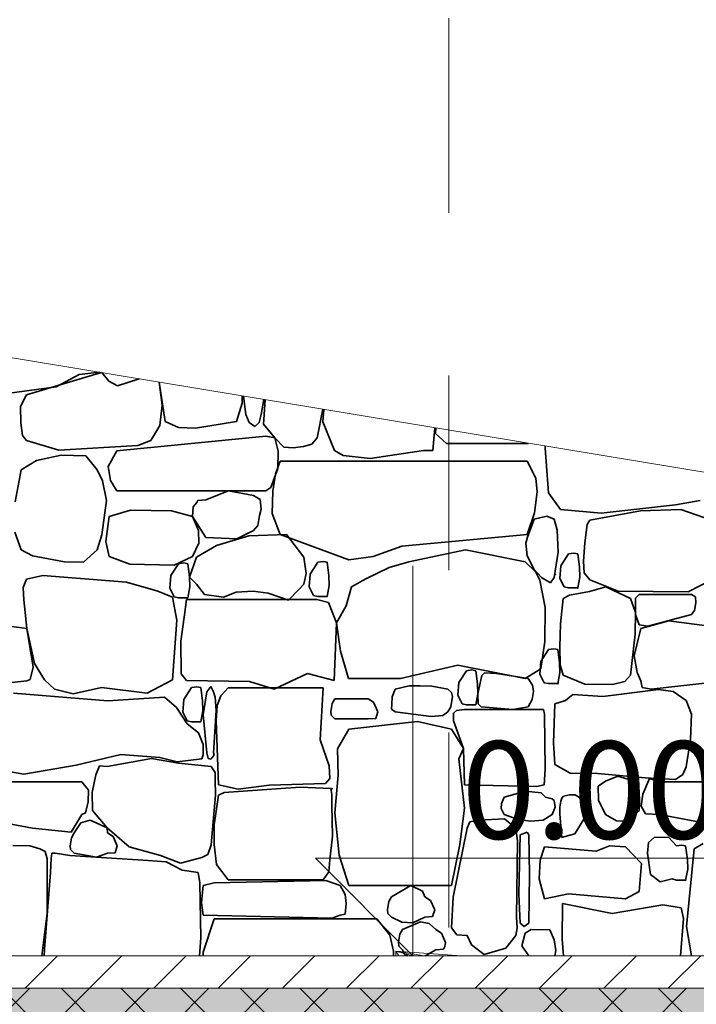
# Model space of a CAD drawing. Units: centimetres. Extents: x -7666 to 20097, y -62800 to -48245.
# Drawn here: x 18182 to 18286, y -49695 to -49543 of the extents above; entities that cross this region are included whole.
import ezdxf

# ---------------------------------------------------------------- set-up
doc = ezdxf.new("R2010")
doc.units = ezdxf.units.CM
doc.header["$MEASUREMENT"] = 0
doc.set_wipeout_variables(frame=1)
for name, pattern in [('Dense Dotted', [8.819444, 0, -8.819444]), ('DOT', [55, 30, -25]), ('Wipeout_Contour', [100, 0, -100])]:
    doc.linetypes.add(name, pattern=pattern)
for name, color, linetype in [('+medja', 7, 'Continuous'), ('Arh_O_Kotiranje-unutra', 7, 'Continuous'), ('Arh_O_S_Ploce', 7, 'Continuous'), ('Arh_U_Teren postojeci', 7, 'Continuous')]:
    doc.layers.add(name, color=color, linetype=linetype)
for name, color, linetype, lineweight in [('+medja_Pen_No__1', 7, 'Continuous', 13), ('Arh_O_Kotiranje-unutra_Pen_No__1', 7, 'Continuous', 13), ('Arh_O_Kotiranje-unutra_Pen_No__201', 7, 'Continuous', 5), ('Arh_O_S_Ploce_Pen_No__1', 7, 'Continuous', 13), ('Arh_O_S_Ploce_Pen_No__204', 252, 'Continuous', 5), ('Arh_O_S_Zidovi unutrašnji_Pen_No__1', 7, 'Continuous', 13)]:
    doc.layers.add(name, color=color, linetype=linetype, lineweight=lineweight)
for name, color, linetype, lineweight, true_color in [('+medja_Pen_No__5', 7, 'Continuous', 13, 0xcccccc), ('Arh_O_Crtez Filovi_Pen_No__34', 7, 'Continuous', 35, 0xe8e8e8), ('Arh_O_Podloge iz A-CADa PDFa_Pen_No__9', 7, 'Continuous', 13, 0xa80f02)]:
    doc.layers.add(name, color=color, linetype=linetype, lineweight=lineweight, true_color=true_color)
doc.styles.add('GENERATED_STYLE_6', font='TCM_____.TTF')

# ---------------------------------------------------------------- blocks, each defined once
blk = doc.blocks.new('*X7', base_point=(63941.35, -58381.56))
at = {"layer": 'Arh_O_Crtez Filovi_Pen_No__34', "color": 254, "linetype": 'Continuous', "lineweight": 35, "true_color": 0xe8e8e8}
for p, q in [((18194.9, -49597.81), (18183.33, -49601.25)), ((18191.46, -49598.08), (18194.57, -49597.76)), ((18196.02, -49599.1), (18194.92, -49597.81)), ((18187.89, -49600.01), (18191.46, -49598.08)), ((18197.36, -49599.83), (18196.02, -49599.1)), ((18200.66, -49598.77), (18197.36, -49599.83)), ((18204.23, -49602.83), (18203.77, -49599.28)), ((18203.77, -49599.28), (18204.65, -49605.34)), ((18178.04, -49601.34), (18187.89, -49600.01)), ((18183.33, -49601.25), (18182.41, -49603.01)), ((18215.64, -49605.34), (18216.51, -49602.5)), ((18216.51, -49602.5), (18216.54, -49601.39)), ((18216.73, -49601.43), (18217.1, -49604.23)), ((18219.47, -49604.23), (18219.85, -49601.94)), ((18220.07, -49601.98), (18219.81, -49605.72)), ((18182.41, -49603.01), (18182.44, -49605.54)), ((18203.88, -49605.96), (18204.23, -49602.83)), ((18228.06, -49607.83), (18228.92, -49603.44)), ((18229.11, -49603.48), (18228.92, -49605.37)), ((18182.44, -49605.54), (18182.73, -49607.47)), ((18204.65, -49605.34), (18206.73, -49606.27)), ((18209.36, -49606.36), (18215.64, -49605.34)), ((18217.1, -49604.23), (18217.6, -49605.5)), ((18217.6, -49605.5), (18218.49, -49606.11)), ((18218.49, -49606.11), (18219.15, -49605.48)), ((18219.15, -49605.48), (18219.47, -49604.23)), ((18228.92, -49605.37), (18230.76, -49609.79)), ((18202.45, -49608.26), (18203.88, -49605.96)), ((18206.73, -49606.27), (18209.36, -49606.36)), ((18219.81, -49605.72), (18221.58, -49607.83)), ((18245.86, -49609.79), (18246.19, -49606.3)), ((18246.34, -49606.33), (18246.26, -49607.19)), ((18182.73, -49607.47), (18183.33, -49608.26)), ((18183.33, -49608.26), (18188.31, -49609.74)), ((18220.19, -49607.57), (18197.26, -49609.85)), ((18200.48, -49609.03), (18202.45, -49608.26)), ((18221.58, -49607.83), (18220.19, -49607.57)), ((18222.09, -49609.9), (18221.58, -49607.83)), ((18221.58, -49607.83), (18222.94, -49609.26)), ((18227.25, -49608.82), (18228.06, -49607.83)), ((18246.26, -49607.19), (18247.96, -49608.73)), ((18188.31, -49609.74), (18200.48, -49609.03)), ((18197.26, -49609.85), (18195.92, -49612.27)), ((18222, -49612.55), (18222.09, -49609.9)), ((18222.94, -49609.26), (18224.38, -49609.37)), ((18224.38, -49609.37), (18225.99, -49609.17)), ((18225.99, -49609.17), (18227.25, -49608.82)), ((18230.76, -49609.79), (18232.07, -49610.55)), ((18236.21, -49611.03), (18244.43, -49609.79)), ((18244.43, -49609.79), (18245.86, -49609.79)), ((18247.96, -49608.73), (18260.57, -49608.73)), ((18260.57, -49608.73), (18260.57, -49608.68)), ((18263.18, -49609.12), (18263.16, -49609.45)), ((18263.16, -49609.45), (18263.68, -49616.31)), ((18184.89, -49611.32), (18182.49, -49612.76)), ((18188.67, -49610.49), (18184.89, -49611.32)), ((18192.47, -49610.63), (18188.67, -49610.49)), ((18194.2, -49612.76), (18192.47, -49610.63)), ((18222.39, -49611.43), (18221.67, -49613.39)), ((18260.38, -49611.43), (18222.39, -49611.43)), ((18232.07, -49610.55), (18236.21, -49611.03)), ((18261.71, -49614.08), (18260.38, -49611.43)), ((18182.49, -49612.76), (18181.58, -49617.69)), ((18195.04, -49614.47), (18194.2, -49612.76)), ((18195.92, -49612.27), (18196.26, -49614.4)), ((18220.94, -49615.49), (18222, -49612.55)), ((18195.65, -49617.47), (18195.04, -49614.47)), ((18196.26, -49614.4), (18197.26, -49615.99)), ((18221.67, -49613.39), (18221.23, -49616.04)), ((18261.92, -49616.15), (18261.71, -49614.08)), ((18197.26, -49615.99), (18220.19, -49615.99)), ((18214.4, -49616.01), (18210.92, -49617.38)), ((18218.29, -49616.7), (18214.4, -49616.01)), ((18220.19, -49615.99), (18220.94, -49615.49)), ((18221.23, -49616.04), (18221.14, -49619.49)), ((18261.53, -49619.38), (18261.92, -49616.15)), ((18194.91, -49622.78), (18195.65, -49617.47)), ((18209.7, -49617.48), (18209.55, -49617.78)), ((18210.92, -49617.38), (18209.7, -49617.48)), ((18219.29, -49617.33), (18218.29, -49616.7)), ((18219.43, -49618.85), (18219.29, -49617.33)), ((18263.68, -49616.31), (18265.54, -49618.87)), ((18283.23, -49618.16), (18287, -49617.51)), ((18199.32, -49618.98), (18196.07, -49619.97)), ((18205.67, -49619.09), (18199.32, -49618.98)), ((18208.9, -49619.97), (18205.67, -49619.09)), ((18208.99, -49618.49), (18208.9, -49619.97)), ((18209.55, -49617.78), (18208.99, -49618.49)), ((18219.21, -49619.82), (18219.43, -49618.85)), ((18265.54, -49618.87), (18271.8, -49619.42)), ((18277.85, -49619.07), (18270.05, -49620.5)), ((18271.8, -49619.42), (18283.23, -49618.16)), ((18284.06, -49618.9), (18277.85, -49619.07)), ((18288.77, -49620.5), (18284.06, -49618.9)), ((18196.07, -49619.97), (18195.56, -49623.8)), ((18209.81, -49622.09), (18208.9, -49619.97)), ((18208.9, -49619.97), (18210.92, -49623.2)), ((18218.93, -49621.34), (18219.21, -49619.82)), ((18221.14, -49619.49), (18222.39, -49622.72)), ((18260.38, -49622.72), (18261.53, -49619.38)), ((18261.46, -49620.39), (18260.43, -49623.13)), ((18263.41, -49619.93), (18261.46, -49620.39)), ((18264.56, -49620.39), (18263.41, -49619.93)), ((18264.99, -49622.04), (18264.56, -49620.39)), ((18270.05, -49620.5), (18269.62, -49621.18)), ((18209.85, -49624.05), (18209.81, -49622.09)), ((18215.72, -49623.41), (18218.29, -49622.13)), ((18218.29, -49622.13), (18218.93, -49621.34)), ((18265.16, -49625.47), (18264.99, -49622.04)), ((18269.62, -49621.18), (18269.29, -49624.02)), ((18181.55, -49622.38), (18182.49, -49625.1)), ((18194.2, -49625.1), (18194.91, -49622.78)), ((18195.56, -49623.8), (18196.07, -49626.11)), ((18210.92, -49623.2), (18215.72, -49623.41)), ((18217.57, -49622.93), (18212.58, -49624.41)), ((18223.34, -49622.74), (18217.57, -49622.93)), ((18222.39, -49622.72), (18232.94, -49626.63)), ((18226.01, -49626.22), (18223.34, -49622.74)), ((18241.11, -49624.51), (18260.38, -49622.72)), ((18260.43, -49623.13), (18260.21, -49624.05)), ((18182.49, -49625.1), (18184.23, -49626.02)), ((18192.09, -49626.98), (18194.2, -49625.1)), ((18208.9, -49626.11), (18209.85, -49624.05)), ((18212.58, -49624.41), (18209.49, -49626.22)), ((18236.67, -49626.11), (18241.11, -49624.51)), ((18250.9, -49625.1), (18242.17, -49626.96)), ((18260.08, -49626.96), (18250.9, -49625.1)), ((18260.21, -49624.05), (18260.39, -49626.03)), ((18269.29, -49624.02), (18269.07, -49626.85)), ((18184.23, -49626.02), (18189.19, -49626.91)), ((18196.07, -49626.11), (18199.24, -49627.27)), ((18206.04, -49627.44), (18208.9, -49626.11)), ((18209.49, -49626.22), (18208.43, -49629.28)), ((18226.38, -49628.74), (18226.01, -49626.22)), ((18232.94, -49626.63), (18236.67, -49626.11)), ((18260.39, -49626.03), (18261.48, -49628.12)), ((18264.56, -49629.35), (18265.16, -49625.47)), ((18266.77, -49625.71), (18265.59, -49627.53)), ((18267.59, -49625.58), (18266.77, -49625.71)), ((18268.19, -49625.71), (18267.59, -49625.58)), ((18268.45, -49627.72), (18268.19, -49625.71)), ((18189.19, -49626.91), (18192.09, -49626.98)), ((18199.24, -49627.27), (18206.04, -49627.44)), ((18206.72, -49627.22), (18205.55, -49629.03)), ((18207.55, -49627.09), (18206.72, -49627.22)), ((18208.15, -49627.22), (18207.55, -49627.09)), ((18208.41, -49629.23), (18208.15, -49627.22)), ((18228.18, -49627.01), (18227.01, -49628.82)), ((18229.01, -49626.88), (18228.18, -49627.01)), ((18229.61, -49627.01), (18229.01, -49626.88)), ((18229.87, -49629.02), (18229.61, -49627.01)), ((18239.17, -49627.81), (18235.57, -49629.56)), ((18242.17, -49626.96), (18239.17, -49627.81)), ((18261.71, -49628.55), (18260.08, -49626.96)), ((18261.48, -49628.12), (18262.62, -49629.35)), ((18265.59, -49627.53), (18265.43, -49629.5)), ((18268.51, -49629.3), (18268.45, -49627.72)), ((18269.07, -49626.85), (18269.15, -49628.64)), ((18183.35, -49629.61), (18182.84, -49630.91)), ((18185.85, -49629.06), (18183.35, -49629.61)), ((18198.74, -49630.05), (18185.85, -49629.06)), ((18205.55, -49629.03), (18205.38, -49631)), ((18208.46, -49630.8), (18208.41, -49629.23)), ((18208.43, -49629.28), (18209.49, -49630.35)), ((18226.01, -49630.35), (18226.38, -49628.74)), ((18227.01, -49628.82), (18226.85, -49630.79)), ((18229.92, -49630.6), (18229.87, -49629.02)), ((18235.57, -49629.56), (18233.38, -49630.77)), ((18262.34, -49629.77), (18261.71, -49628.55)), ((18263.17, -49633.95), (18262.34, -49629.77)), ((18262.62, -49629.35), (18263.97, -49630.15)), ((18263.97, -49630.15), (18264.56, -49629.35)), ((18265.43, -49629.5), (18266.09, -49630.8)), ((18268.19, -49630.96), (18268.51, -49629.3)), ((18269.15, -49628.64), (18270.05, -49629.71)), ((18270.05, -49629.71), (18274.42, -49631.45)), ((18285.16, -49631.54), (18288.77, -49629.71)), ((18182.84, -49630.91), (18182.93, -49632.78)), ((18203.57, -49631.45), (18198.74, -49630.05)), ((18205.38, -49631), (18206.05, -49632.31)), ((18208.15, -49632.46), (18208.46, -49630.8)), ((18209.49, -49630.35), (18210.75, -49631.94)), ((18223.65, -49632.85), (18225.18, -49631.25)), ((18225.18, -49631.25), (18226.01, -49630.35)), ((18226.85, -49630.79), (18227.51, -49632.1)), ((18229.61, -49632.25), (18229.92, -49630.6)), ((18233.38, -49630.77), (18232.54, -49633.69)), ((18266.09, -49630.8), (18266.77, -49630.96)), ((18266.77, -49630.96), (18268.19, -49630.96)), ((18272.51, -49630.79), (18269.99, -49631.52)), ((18276.32, -49632.58), (18272.51, -49630.79)), ((18182.93, -49632.78), (18183.37, -49637.19)), ((18205.81, -49632.39), (18203.57, -49631.45)), ((18206.48, -49635.93), (18205.81, -49632.39)), ((18206.05, -49632.31), (18206.72, -49632.46)), ((18206.72, -49632.46), (18208.15, -49632.46)), ((18207.98, -49632.74), (18207.66, -49635.07)), ((18228.03, -49632.74), (18207.98, -49632.74)), ((18210.75, -49631.94), (18213.67, -49632.39)), ((18213.67, -49632.39), (18215.58, -49631.6)), ((18215.58, -49631.6), (18218.23, -49631.45)), ((18218.23, -49631.45), (18220.55, -49631.75)), ((18220.55, -49631.75), (18223.65, -49632.85)), ((18227.51, -49632.1), (18228.18, -49632.25)), ((18229.81, -49633.2), (18228.03, -49632.74)), ((18228.18, -49632.25), (18229.61, -49632.25)), ((18265.95, -49632.58), (18265.53, -49636.49)), ((18266.92, -49632.06), (18265.95, -49632.58)), ((18269.99, -49631.52), (18266.92, -49632.06)), ((18274.42, -49631.45), (18285.16, -49631.54)), ((18277.07, -49634.71), (18276.32, -49632.58)), ((18277.62, -49631.98), (18277.05, -49632.54)), ((18277.05, -49632.54), (18277.07, -49635.03)), ((18285.69, -49631.98), (18277.62, -49631.98)), ((18286.28, -49632.31), (18285.69, -49631.98)), ((18286.38, -49633.25), (18286.28, -49632.31)), ((18231.06, -49636.32), (18229.81, -49633.2)), ((18232.54, -49633.69), (18231.06, -49636.32)), ((18263.11, -49639.2), (18263.17, -49633.95)), ((18285.69, -49635.02), (18286.16, -49634.42)), ((18286.16, -49634.42), (18286.38, -49633.25)), ((18205.81, -49645.08), (18206.48, -49635.93)), ((18207.66, -49635.07), (18207.09, -49639.16)), ((18277.03, -49638.07), (18277.07, -49634.71)), ((18277.07, -49635.03), (18277.62, -49636.64)), ((18278.97, -49636.86), (18285.69, -49635.02)), ((18183.37, -49637.19), (18174.56, -49636)), ((18183.37, -49637.19), (18184.54, -49642.6)), ((18184.36, -49643.16), (18183.37, -49637.19)), ((18230.7, -49645.19), (18231.06, -49636.32)), ((18231.06, -49636.32), (18231.68, -49640.68)), ((18265.53, -49636.49), (18265.4, -49640.07)), ((18277.87, -49637.19), (18276.88, -49641.39)), ((18277.62, -49636.64), (18278.97, -49636.86)), ((18282.2, -49636), (18277.87, -49637.19)), ((18291.01, -49637.19), (18282.2, -49636)), ((18276.32, -49644.39), (18277.03, -49638.07)), ((18207.09, -49639.16), (18207.12, -49644.18)), ((18262.49, -49643.39), (18263.11, -49639.2)), ((18263.69, -49640.45), (18262.52, -49642.26)), ((18264.52, -49640.32), (18263.69, -49640.45)), ((18265.12, -49640.45), (18264.52, -49640.32)), ((18265.37, -49642.46), (18265.12, -49640.45)), ((18265.4, -49640.07), (18265.46, -49642.78)), ((18231.68, -49640.68), (18232.9, -49644.88)), ((18276.88, -49641.39), (18277.32, -49643.96)), ((18183.92, -49645.05), (18184.36, -49643.16)), ((18184.54, -49642.6), (18186.09, -49645.08)), ((18240.92, -49644.92), (18249.71, -49642.86)), ((18249.71, -49642.86), (18260.08, -49644.87)), ((18260.08, -49644.87), (18262.49, -49643.39)), ((18262.52, -49642.26), (18262.35, -49644.23)), ((18265.43, -49644.04), (18265.37, -49642.46)), ((18265.46, -49642.78), (18265.95, -49644.39)), ((18207.12, -49644.18), (18207.98, -49645.19)), ((18221.43, -49646.54), (18226.59, -49644.13)), ((18226.59, -49644.13), (18230.7, -49645.19)), ((18232.9, -49644.88), (18240.92, -49644.92)), ((18251.05, -49643.7), (18249.88, -49645.51)), ((18251.88, -49643.57), (18251.05, -49643.7)), ((18252.48, -49643.7), (18251.88, -49643.57)), ((18252.74, -49645.71), (18252.48, -49643.7)), ((18253.32, -49644.87), (18252.79, -49647.28)), ((18253.4, -49644.44), (18253.32, -49644.87)), ((18253.84, -49644), (18253.4, -49644.44)), ((18255.67, -49644.14), (18253.84, -49644)), ((18260.53, -49644.87), (18255.67, -49644.14)), ((18261.23, -49645.93), (18260.53, -49644.87)), ((18262.35, -49644.23), (18263.01, -49645.54)), ((18265.12, -49645.69), (18265.43, -49644.04)), ((18265.95, -49644.39), (18269.27, -49645.77)), ((18275.44, -49645.38), (18276.32, -49644.39)), ((18277.32, -49643.96), (18277.87, -49645.24)), ((18171.83, -49646.54), (18183.37, -49645.24)), ((18183.37, -49645.24), (18183.92, -49645.05)), ((18186.09, -49645.08), (18187.63, -49646.52)), ((18187.63, -49646.52), (18190.5, -49647.28)), ((18190.5, -49647.28), (18194.89, -49646.27)), ((18194.89, -49646.27), (18201.9, -49647.16)), ((18201.9, -49647.16), (18205.81, -49645.08)), ((18208.73, -49646.3), (18207.56, -49648.11)), ((18207.98, -49645.19), (18217.64, -49645.36)), ((18209.56, -49646.17), (18208.73, -49646.3)), ((18210.15, -49646.3), (18209.56, -49646.17)), ((18210.41, -49648.31), (18210.15, -49646.3)), ((18211.7, -49646.14), (18211.09, -49646.94)), ((18212.1, -49646.94), (18211.7, -49646.14)), ((18214.37, -49646.35), (18213.26, -49647.57)), ((18229.01, -49646.35), (18214.37, -49646.35)), ((18217.64, -49645.36), (18221.43, -49646.54)), ((18228.51, -49654.32), (18229.01, -49646.35)), ((18240.09, -49646.54), (18239.59, -49647.71)), ((18242.21, -49646.04), (18240.09, -49646.54)), ((18243.9, -49646.03), (18242.21, -49646.04)), ((18245.74, -49646.05), (18243.9, -49646.03)), ((18248.2, -49646.54), (18245.74, -49646.05)), ((18248.73, -49647.06), (18248.2, -49646.54)), ((18249.88, -49645.51), (18249.71, -49647.48)), ((18252.79, -49647.28), (18252.74, -49645.71)), ((18261.37, -49646.92), (18261.23, -49645.93)), ((18263.01, -49645.54), (18263.69, -49645.69)), ((18263.69, -49645.69), (18265.12, -49645.69)), ((18269.27, -49645.77), (18273.54, -49645.84)), ((18273.54, -49645.84), (18275.44, -49645.38)), ((18277.87, -49645.24), (18278.1, -49646.27)), ((18278.1, -49646.27), (18279.47, -49646.54)), ((18279.47, -49646.54), (18291.01, -49645.24)), ((18195.83, -49648.34), (18181.31, -49647.13)), ((18204.55, -49647.78), (18195.83, -49648.34)), ((18206.43, -49649.37), (18204.55, -49647.78)), ((18211.09, -49646.94), (18210.51, -49650.47)), ((18212.39, -49647.78), (18212.1, -49646.94)), ((18212.53, -49649.82), (18212.39, -49647.78)), ((18213.26, -49647.57), (18212.67, -49649.06)), ((18230.79, -49648), (18230.36, -49648.73)), ((18235.93, -49648), (18230.79, -49648)), ((18236.76, -49648.56), (18235.93, -49648)), ((18239.59, -49647.71), (18239.57, -49648.83)), ((18248.64, -49649.27), (18248.88, -49647.68)), ((18248.88, -49647.68), (18248.73, -49647.06)), ((18249.71, -49647.48), (18250.38, -49648.79)), ((18252.48, -49648.94), (18252.79, -49647.28)), ((18252.79, -49647.28), (18252.86, -49648.81)), ((18261.18, -49648.12), (18261.37, -49646.92)), ((18267.44, -49647.36), (18266.31, -49648.26)), ((18272.03, -49647.69), (18267.44, -49647.36)), ((18280.62, -49646.59), (18272.03, -49647.69)), ((18282.88, -49646.92), (18280.62, -49646.59)), ((18284.85, -49648.26), (18282.88, -49646.92)), ((18208.06, -49651.86), (18206.43, -49649.37)), ((18207.56, -49648.11), (18207.39, -49650.08)), ((18210.47, -49649.88), (18210.41, -49648.31)), ((18212.67, -49649.06), (18212.54, -49651.34)), ((18230.36, -49648.73), (18230.18, -49649.96)), ((18237.42, -49650.01), (18236.76, -49648.56)), ((18239.57, -49648.83), (18239.49, -49649.62)), ((18248.2, -49650.01), (18248.64, -49649.27)), ((18250.38, -49648.79), (18251.05, -49648.94)), ((18251.05, -49648.94), (18252.48, -49648.94)), ((18252.86, -49648.81), (18253.32, -49649.27)), ((18253.32, -49649.27), (18258.21, -49649.65)), ((18258.21, -49649.65), (18260.53, -49649.27)), ((18260.53, -49649.27), (18261.18, -49648.12)), ((18264.43, -49654.79), (18264.66, -49648.82)), ((18264.66, -49648.82), (18266.31, -49648.26)), ((18285.69, -49650.37), (18284.85, -49648.26)), ((18207.39, -49650.08), (18208.05, -49651.39)), ((18210.15, -49651.54), (18210.47, -49649.88)), ((18210.51, -49650.47), (18211.09, -49656.33)), ((18212.1, -49656.33), (18212.53, -49649.82)), ((18230.18, -49649.96), (18230.23, -49650.56)), ((18230.23, -49650.56), (18230.79, -49651.12)), ((18235.93, -49651.12), (18237.09, -49651.05)), ((18237.09, -49651.05), (18237.42, -49650.01)), ((18239.49, -49649.62), (18240.09, -49650.01)), ((18240.09, -49650.01), (18245.62, -49650.74)), ((18245.62, -49650.74), (18247.39, -49650.61)), ((18247.39, -49650.61), (18248.2, -49650.01)), ((18249.5, -49649.8), (18249.04, -49650.24)), ((18249.04, -49650.24), (18249.08, -49651.42)), ((18250.75, -49649.69), (18249.5, -49649.8)), ((18262.93, -49649.69), (18250.75, -49649.69)), ((18263.06, -49650.36), (18262.93, -49649.69)), ((18263.17, -49658.85), (18263.06, -49650.36)), ((18285.54, -49654.29), (18285.69, -49650.37)), ((18208.05, -49651.39), (18208.73, -49651.54)), ((18209.8, -49653.26), (18208.06, -49651.86)), ((18208.73, -49651.54), (18210.15, -49651.54)), ((18212.54, -49651.34), (18212.86, -49661.27)), ((18230.79, -49651.12), (18235.93, -49651.12)), ((18243.53, -49651.49), (18232.96, -49652.71)), ((18248.76, -49652.71), (18243.53, -49651.49)), ((18249.08, -49651.42), (18250.58, -49655.69)), ((18210.54, -49655.08), (18209.8, -49653.26)), ((18232.96, -49652.71), (18231.18, -49655.73)), ((18250.58, -49655.69), (18248.76, -49652.71)), ((18210.53, -49656.64), (18210.54, -49655.08)), ((18229.92, -49658.33), (18228.51, -49654.32)), ((18264.66, -49658.13), (18264.43, -49654.79)), ((18284.85, -49658.49), (18285.54, -49654.29)), ((18190.99, -49658.26), (18197.85, -49656.61)), ((18197.85, -49656.61), (18203.83, -49657.04)), ((18203.83, -49657.04), (18206.53, -49657.72)), ((18210.3, -49657.27), (18210.53, -49656.64)), ((18211.09, -49656.33), (18211.29, -49657.21)), ((18211.71, -49657.32), (18212.22, -49656.71)), ((18212.22, -49656.71), (18212.1, -49656.33)), ((18231.18, -49655.73), (18231.32, -49659.76)), ((18249.86, -49657.25), (18250.58, -49655.69)), ((18250.58, -49655.69), (18250.75, -49661.24)), ((18182.94, -49659.61), (18190.99, -49658.26)), ((18194.59, -49658.36), (18193.98, -49659.71)), ((18195.74, -49658.43), (18194.59, -49658.36)), ((18202.56, -49657.23), (18195.74, -49658.43)), ((18206.74, -49657.94), (18202.56, -49657.23)), ((18206.53, -49657.72), (18210.3, -49657.27)), ((18211.78, -49658.43), (18206.74, -49657.94)), ((18211.29, -49657.21), (18211.71, -49657.32)), ((18212.39, -49659.34), (18211.78, -49658.43)), ((18230.04, -49660.29), (18229.92, -49658.33)), ((18250.74, -49664.84), (18249.86, -49657.25)), ((18264.66, -49658.13), (18267.01, -49659.46)), ((18284.38, -49659.66), (18284.85, -49658.49)), ((18180.01, -49659.1), (18182.94, -49659.61)), ((18193.98, -49659.71), (18193.43, -49662.42)), ((18212.39, -49660.42), (18212.39, -49659.34)), ((18231.32, -49659.76), (18230.77, -49665.56)), ((18263.03, -49661.24), (18263.17, -49658.85)), ((18267.01, -49659.46), (18271.22, -49659.53)), ((18271.22, -49659.53), (18278.55, -49660.18)), ((18274.35, -49659.93), (18272.46, -49660.71)), ((18276.92, -49660.71), (18274.35, -49659.93)), ((18278.55, -49660.18), (18283.24, -49660.43)), ((18283.24, -49660.43), (18284.38, -49659.66)), ((18191.85, -49660.82), (18173.11, -49660.82)), ((18192.85, -49662.1), (18191.85, -49660.82)), ((18212.4, -49662.83), (18212.39, -49660.42)), ((18212.86, -49661.27), (18215.91, -49661.91)), ((18213.75, -49662.43), (18225.46, -49661.62)), ((18215.91, -49661.91), (18220.7, -49661.33)), ((18220.7, -49661.33), (18229.36, -49661.05)), ((18225.46, -49661.62), (18230.15, -49661.85)), ((18229.36, -49661.05), (18230.04, -49660.29)), ((18250.75, -49661.24), (18261.85, -49661.5)), ((18261.85, -49661.5), (18263.03, -49661.24)), ((18272.46, -49660.71), (18271.34, -49661.45)), ((18271.34, -49661.45), (18271.39, -49663.6)), ((18277.62, -49662.08), (18276.92, -49660.71)), ((18279.21, -49660.27), (18278.22, -49662.72)), ((18280.75, -49660.82), (18279.21, -49660.27)), ((18299.49, -49660.82), (18280.75, -49660.82)), ((18192.82, -49663.9), (18192.85, -49662.1)), ((18193.43, -49662.42), (18193.51, -49665.2)), ((18211.78, -49670.51), (18212.4, -49662.83)), ((18212.86, -49662.83), (18212.21, -49667.43)), ((18212.86, -49662.83), (18213.75, -49662.43)), ((18230.34, -49662.77), (18230.15, -49661.85)), ((18230.31, -49664.37), (18230.34, -49662.77)), ((18256.87, -49663.15), (18256.45, -49664.13)), ((18260.14, -49662.25), (18256.87, -49663.15)), ((18262.54, -49662.49), (18260.14, -49662.25)), ((18263.22, -49663.15), (18262.54, -49662.49)), ((18264.22, -49663.44), (18263.22, -49663.15)), ((18266, -49663.01), (18265.74, -49663.3)), ((18266.89, -49662.8), (18266, -49663.01)), ((18267.76, -49662.82), (18266.89, -49662.8)), ((18268.44, -49663.23), (18267.76, -49662.82)), ((18277.7, -49664.01), (18277.62, -49662.08)), ((18278.22, -49662.72), (18277.92, -49664.53)), ((18192.41, -49665.55), (18192.82, -49663.9)), ((18230.42, -49669.16), (18230.31, -49664.37)), ((18256.45, -49664.13), (18256.4, -49664.91)), ((18264.57, -49663.7), (18264.22, -49663.44)), ((18264.24, -49665.85), (18264.69, -49664.72)), ((18264.69, -49664.72), (18264.57, -49663.7)), ((18265.44, -49664.7), (18265.42, -49665.8)), ((18265.56, -49663.76), (18265.44, -49664.7)), ((18265.74, -49663.3), (18265.56, -49663.76)), ((18268.84, -49663.76), (18268.44, -49663.23)), ((18269.13, -49665), (18268.84, -49663.76)), ((18271.39, -49663.6), (18272.46, -49665.85)), ((18277.65, -49665.23), (18277.7, -49664.01)), ((18277.92, -49664.53), (18278.63, -49665.73)), ((18173.11, -49665.85), (18184.23, -49667.93)), ((18190.22, -49668.57), (18191.85, -49665.85)), ((18191.85, -49665.85), (18192.41, -49665.55)), ((18193.51, -49665.2), (18195.74, -49667.89)), ((18230.77, -49665.56), (18231.48, -49672.09)), ((18250.05, -49670.43), (18250.74, -49664.84)), ((18256.4, -49664.91), (18256.87, -49665.85)), ((18256.87, -49665.85), (18258.99, -49666.6)), ((18262.88, -49666.7), (18264.24, -49665.85)), ((18265.42, -49665.8), (18265.71, -49669.38)), ((18269.11, -49666.56), (18269.23, -49665.89)), ((18269.2, -49665.35), (18269.13, -49665)), ((18269.23, -49665.89), (18269.2, -49665.35)), ((18272.46, -49665.85), (18274.17, -49666.8)), ((18276.3, -49666.89), (18276.92, -49665.85)), ((18276.92, -49665.85), (18277.65, -49665.23)), ((18278.63, -49665.73), (18280.75, -49665.85)), ((18280.75, -49665.85), (18291.87, -49667.93)), ((18191.71, -49667.13), (18190.68, -49668.66)), ((18193.15, -49666.7), (18191.71, -49667.13)), ((18195.74, -49667.89), (18193.15, -49666.7)), ((18212.21, -49667.43), (18212.22, -49670.44)), ((18251.57, -49666.97), (18251.17, -49667.92)), ((18252.94, -49666.68), (18251.57, -49666.97)), ((18256.93, -49666.48), (18252.94, -49666.68)), ((18258.65, -49667.92), (18256.93, -49666.48)), ((18258.99, -49666.6), (18260.92, -49666.85)), ((18260.92, -49666.85), (18262.88, -49666.7)), ((18267.73, -49668.79), (18269.11, -49666.56)), ((18274.17, -49666.8), (18276.3, -49666.89)), ((18184.23, -49667.93), (18190.22, -49668.57)), ((18190.68, -49668.66), (18190.25, -49669.4)), ((18195.74, -49667.89), (18199.16, -49670.82)), ((18195.82, -49668.66), (18195.74, -49667.89)), ((18196.65, -49669.23), (18195.82, -49668.66)), ((18197.31, -49670.68), (18196.65, -49669.23)), ((18230.03, -49672.82), (18230.42, -49669.16)), ((18251.17, -49667.92), (18249.03, -49678.58)), ((18258.93, -49669.91), (18258.65, -49667.92)), ((18259.31, -49668.95), (18259.1, -49678.03)), ((18260.38, -49668.53), (18259.31, -49668.95)), ((18260.63, -49668.95), (18260.38, -49668.53)), ((18260.76, -49675.09), (18260.63, -49668.95)), ((18265.7, -49669.39), (18267.73, -49668.79)), ((18183.86, -49670.65), (18181.23, -49670.59)), ((18185.37, -49671.1), (18183.86, -49670.65)), ((18190.25, -49669.4), (18190.07, -49670.63)), ((18190.07, -49670.63), (18190.12, -49671.23)), ((18196.98, -49671.72), (18197.31, -49670.68)), ((18211.26, -49672), (18211.78, -49670.51)), ((18212.22, -49670.44), (18212.58, -49673.52)), ((18248.76, -49676.77), (18250.05, -49670.43)), ((18258.75, -49681.71), (18258.93, -49669.91)), ((18273.09, -49670.64), (18270.99, -49671.5)), ((18275.53, -49670.81), (18273.09, -49670.64)), ((18279.06, -49670.12), (18278.94, -49671.79)), ((18279.96, -49669.37), (18279.06, -49670.12)), ((18282.13, -49669.32), (18279.96, -49669.37)), ((18283.36, -49670.67), (18282.13, -49669.32)), ((18284.19, -49670.54), (18283.36, -49670.67)), ((18284.79, -49670.67), (18284.19, -49670.54)), ((18285.05, -49672.69), (18284.79, -49670.67)), ((18287.5, -49670.29), (18286.09, -49671.1)), ((18186.18, -49671.53), (18185.37, -49671.1)), ((18186.49, -49672.64), (18186.18, -49671.53)), ((18187.25, -49671.8), (18187.11, -49672.58)), ((18187.73, -49671.78), (18187.25, -49671.8)), ((18190, -49672.14), (18187.73, -49671.78)), ((18202.04, -49672.92), (18190, -49672.14)), ((18190.12, -49671.23), (18190.68, -49671.79)), ((18190.68, -49671.79), (18194.1, -49672.39)), ((18194.1, -49672.39), (18195.82, -49671.79)), ((18195.82, -49671.79), (18196.98, -49671.72)), ((18199.16, -49670.82), (18203.97, -49672.12)), ((18203.97, -49672.12), (18207.06, -49673.33)), ((18210.32, -49672.46), (18211.26, -49672)), ((18231.48, -49672.09), (18232.96, -49676.77)), ((18263.05, -49670.81), (18262.39, -49672.86)), ((18270.99, -49671.5), (18263.05, -49670.81)), ((18277.98, -49673.35), (18275.53, -49670.81)), ((18278.94, -49671.79), (18279.36, -49675.07)), ((18286.09, -49671.1), (18284.94, -49683.05)), ((18186.52, -49681.02), (18186.49, -49672.64)), ((18187.11, -49672.58), (18187.04, -49674.75)), ((18204.84, -49673.11), (18202.04, -49672.92)), ((18207.29, -49674.42), (18204.84, -49673.11)), ((18207.06, -49673.33), (18210.32, -49672.46)), ((18212.58, -49673.52), (18214.37, -49675.87)), ((18229.87, -49674.68), (18230.03, -49672.82)), ((18262.39, -49672.86), (18262.24, -49675.75)), ((18277.62, -49677.68), (18277.98, -49673.35)), ((18285.1, -49674.26), (18285.05, -49672.69)), ((18187.04, -49674.75), (18186.12, -49686.57)), ((18209.73, -49674.75), (18207.29, -49674.42)), ((18210.01, -49676.36), (18209.73, -49674.75)), ((18229.01, -49675.87), (18229.87, -49674.68)), ((18260.63, -49682.58), (18260.76, -49675.09)), ((18279.36, -49675.07), (18280.88, -49676.19)), ((18284.79, -49675.92), (18285.1, -49674.26)), ((18210.15, -49684.8), (18210.01, -49676.36)), ((18210.53, -49676.77), (18210.28, -49679.42)), ((18212.23, -49676.36), (18210.53, -49676.77)), ((18229.41, -49676.01), (18212.23, -49676.36)), ((18214.37, -49675.87), (18229.01, -49675.87)), ((18231.62, -49676.77), (18229.41, -49676.01)), ((18232.37, -49678.14), (18231.62, -49676.77)), ((18232.96, -49676.77), (18248.76, -49676.77)), ((18242.47, -49676.78), (18239.52, -49678.49)), ((18244.26, -49677.61), (18242.47, -49676.78)), ((18262.24, -49675.75), (18263.05, -49678.79)), ((18280.88, -49676.19), (18282.69, -49675.76)), ((18282.69, -49675.76), (18283.36, -49675.92)), ((18283.36, -49675.92), (18284.79, -49675.92)), ((18232.51, -49679.53), (18232.37, -49678.14)), ((18244.66, -49678.49), (18244.26, -49677.61)), ((18259.1, -49678.03), (18259.31, -49682.58)), ((18263.05, -49678.79), (18266.78, -49678.04)), ((18266.78, -49678.04), (18275.53, -49678.79)), ((18275.53, -49678.79), (18277.62, -49677.68)), ((18210.28, -49679.42), (18210.53, -49681.34)), ((18232.37, -49681.16), (18232.51, -49679.53)), ((18239.1, -49679.23), (18238.91, -49680.46)), ((18239.52, -49678.49), (18239.1, -49679.23)), ((18245.49, -49679.05), (18244.66, -49678.49)), ((18246.16, -49680.51), (18245.49, -49679.05)), ((18249.03, -49678.58), (18248.73, -49683.26)), ((18265.82, -49679.51), (18265.78, -49685)), ((18273.5, -49681.08), (18265.82, -49679.51)), ((18281.28, -49679.73), (18273.5, -49681.08)), ((18284.11, -49680.21), (18281.28, -49679.73)), ((18185.67, -49687.57), (18186.52, -49681.02)), ((18210.53, -49681.34), (18230.33, -49681.77)), ((18230.33, -49681.77), (18231.62, -49681.34)), ((18231.62, -49681.34), (18232.37, -49681.16)), ((18238.91, -49680.46), (18238.96, -49681.06)), ((18238.96, -49681.06), (18239.52, -49681.62)), ((18245.82, -49681.54), (18246.16, -49680.51)), ((18284.46, -49681.86), (18284.11, -49680.21)), ((18212.2, -49681.91), (18210.53, -49687.01)), ((18237.27, -49681.91), (18212.2, -49681.91)), ((18239.25, -49684.43), (18237.27, -49681.91)), ((18239.52, -49681.62), (18241.09, -49682.38)), ((18241.09, -49682.38), (18242.8, -49682.49)), ((18243.98, -49682.33), (18241.22, -49683.53)), ((18242.8, -49682.49), (18244.66, -49681.62)), ((18245.29, -49682.59), (18243.98, -49682.33)), ((18244.66, -49681.62), (18245.82, -49681.54)), ((18246.36, -49683.53), (18245.29, -49682.59)), ((18258.84, -49683.3), (18258.75, -49681.71)), ((18259.31, -49682.58), (18259.92, -49683.08)), ((18259.92, -49683.08), (18260.63, -49682.58)), ((18283.98, -49687.57), (18284.46, -49681.86)), ((18239.84, -49686.87), (18239.25, -49684.43)), ((18240.79, -49684.27), (18240.61, -49685.49)), ((18241.22, -49683.53), (18240.79, -49684.27)), ((18247.19, -49684.09), (18246.36, -49683.53)), ((18247.85, -49685.54), (18247.19, -49684.09)), ((18248.73, -49683.26), (18249.56, -49684.35)), ((18249.56, -49684.35), (18251.17, -49684.45)), ((18258.65, -49684.45), (18258.84, -49683.3)), ((18260.08, -49684.1), (18259.59, -49686.07)), ((18261, -49683.53), (18260.08, -49684.1)), ((18263.88, -49683.61), (18261, -49683.53)), ((18264.56, -49685.14), (18263.88, -49683.61)), ((18284.94, -49683.05), (18285.71, -49687.57)), ((18209.98, -49687.57), (18210.15, -49684.8)), ((18240.61, -49685.49), (18240.65, -49686.09)), ((18247.74, -49686.16), (18247.85, -49685.54)), ((18251.17, -49684.45), (18251.85, -49685.87)), ((18251.85, -49685.87), (18253.79, -49687.38)), ((18257.09, -49686.4), (18258.65, -49684.45)), ((18264.81, -49686.76), (18264.56, -49685.14)), ((18265.78, -49685), (18266, -49687.57)), ((18186.12, -49686.57), (18186.05, -49687.57)), ((18210.53, -49687.01), (18210.51, -49687.57)), ((18239.84, -49687.57), (18239.84, -49686.87)), ((18240.65, -49686.09), (18241.22, -49686.65)), ((18241.22, -49686.65), (18241.59, -49687.36)), ((18241.59, -49687.36), (18241.97, -49687.57)), ((18244.68, -49687.57), (18246.36, -49686.65)), ((18246.36, -49686.65), (18247.51, -49686.58)), ((18247.51, -49686.58), (18247.74, -49686.16)), ((18253.79, -49687.38), (18257.09, -49686.4)), ((18259.59, -49686.07), (18260.63, -49687.57)), ((18264.66, -49687.57), (18264.81, -49686.76))]:
    blk.add_line(p, q, dxfattribs=at)
for p in [(18264.74, -49628.86), (18268.19, -49630.96), (18208.15, -49632.46), (18229.61, -49632.25), (18265.12, -49645.69), (18252.48, -49648.94), (18210.15, -49651.54), (18230.36, -49661.84), (18284.79, -49675.92)]:
    blk.add_point(p, dxfattribs=at)
blk = doc.blocks.new('Fill_2_1', base_point=(63941.35, -58131.56))
at = {"layer": 'Arh_O_Crtez Filovi_Pen_No__34', "color": 254, "linetype": 'Continuous', "lineweight": 35, "true_color": 0xe8e8e8}
blk.add_blockref('*X7', (63941.35, -58381.56), dxfattribs=at)
blk = doc.blocks.new('Dimension_14_1', base_point=(18242.82, -49687.57))
at = {"layer": 'Arh_O_Kotiranje-unutra_Pen_No__1', "color": 7, "linetype": 'Continuous', "lineweight": 13}
for p, q in [((18242.82, -49687.57), (18242.82, -49627.57)), ((18242.82, -49687.57), (18227.82, -49672.57)), ((18227.82, -49672.57), (18242.82, -49672.57)), ((18242.82, -49672.57), (18295.44, -49672.57))]:
    blk.add_line(p, q, dxfattribs=at)
at = {"layer": 'Arh_O_Kotiranje-unutra_Pen_No__201', "color": 7, "linetype": 'Continuous', "lineweight": 5}
for q in [(18231.57, -49687.57), (18254.07, -49687.57)]:
    blk.add_line((18242.82, -49687.57), q, dxfattribs=at)
at = {"layer": 'Arh_O_Kotiranje-unutra_Pen_No__1', "color": 7, "lineweight": 13, "insert": (18250.32, -49669.57), "char_height": 15, "attachment_point": 7, "style": 'GENERATED_STYLE_6'}
blk.add_mtext('\\A1;{\\pql;\\fTw Cen MT|b0|i0|c238|p34;0.00}', dxfattribs=at)

msp = doc.modelspace()

# ---------------------------------------------------------------- wipeouts: each hides what was drawn before it
at = {"color": 254, "linetype": 'Wipeout_Contour', "lineweight": 0, "ltscale": 211608.942419}
msp.add_wipeout([(18115.85, -49682.22), (18115.85, -49684.88), (18177.02, -49692.57), (18225.29, -49692.57)], dxfattribs=at).dxf.layer = 'Arh_U_Teren postojeci'

# ---------------------------------------------------------------- next in the draw order: wipeouts: each hides what was drawn before it
at = {"color": 254, "linetype": 'Wipeout_Contour', "lineweight": 0, "ltscale": 1112085.890015368}
msp.add_wipeout([(18659.7, -49674.76), (18115.85, -49584.72), (18115.85, -49687.57), (18240.18, -49687.57), (18240.18, -49686.88), (18250.29, -49687.57), (18325.91, -49687.57), (18325.91, -49635.88), (18326.31, -49632.96), (18327.46, -49630.25), (18329.3, -49627.95), (18331.67, -49626.21), (18334.43, -49625.17), (18337.36, -49624.89), (18340.26, -49625.41), (18342.92, -49626.67), (18459.73, -49702.92), (18547.4, -49716.89), (18581.5, -49731.8), (18636.32, -49751.57), (18659.7, -49751.57)], dxfattribs=at).dxf.layer = '+medja'

# ---------------------------------------------------------------- next in the draw order: hatches: boundary and pattern name
at = {"layer": 'Arh_O_S_Ploce_Pen_No__1', "linetype": 'Continuous', "lineweight": 13}
h = msp.add_hatch(dxfattribs=at)
h.set_pattern_fill('CONCRETE_BLOCK_0001', style=0, pattern_type=2)
h.set_pattern_definition([(45, (63941.346, -58381.5574), (-4.5961939, 4.5961939), []), (135, (63941.346, -58381.5574), (4.5961939, 4.5961939), [])])
h.paths.add_polyline_path([(18416.04, -49692.57), (17990.84, -49692.57), (17990.84, -49717.57), (18416.04, -49717.57)])
at = {"layer": 'Arh_O_S_Zidovi unutrašnji_Pen_No__1', "linetype": 'Continuous', "lineweight": 13}
msp.add_hatch(color=7, dxfattribs=at).paths.add_polyline_path([(16946.63, -49692.57), (18416.04, -49692.57), (18416.04, -49747.57), (18436.04, -49747.57), (18436.04, -49913.53), (18740.84, -49913.53), (18740.84, -49766.57), (18760.84, -49766.57), (18760.84, -49830.57), (18791.03, -49830.57), (18791.03, -49807.57), (18811.03, -49807.57), (18811.03, -49860.57), (18791.03, -49860.57), (18791.03, -49850.57), (18760.84, -49850.57), (18760.84, -49931.57), (18415.82, -49931.57), (18415.82, -49811.57), (18392, -49811.57), (18392, -49732.57), (16946.63, -49732.57)])

# ---------------------------------------------------------------- next in the draw order: linework, layer by layer
at = {"layer": '+medja_Pen_No__5', "color": 254, "linetype": 'Continuous', "lineweight": 13, "true_color": 0xcccccc}
msp.add_line((18115.85, -49584.72), (18659.7, -49674.76), dxfattribs=at)
at = {"layer": 'Arh_O_S_Zidovi unutrašnji_Pen_No__1', "color": 7, "linetype": 'Continuous', "lineweight": 13, "flags": 128}
msp.add_lwpolyline([(16946.63, -49692.57), (18416.04, -49692.57), (18416.04, -49747.57), (18436.04, -49747.57), (18436.04, -49913.53), (18740.84, -49913.53), (18740.84, -49766.57), (18760.84, -49766.57), (18760.84, -49830.57), (18791.03, -49830.57), (18791.03, -49807.57), (18811.03, -49807.57), (18811.03, -49860.57), (18791.03, -49860.57), (18791.03, -49850.57), (18760.84, -49850.57), (18760.84, -49931.57), (18415.82, -49931.57), (18415.82, -49811.57), (18392, -49811.57), (18392, -49732.57), (16946.63, -49732.57)], close=True, dxfattribs=at)

# ---------------------------------------------------------------- next in the draw order: wipeouts: each hides what was drawn before it
at = {"color": 254, "linetype": 'Wipeout_Contour', "lineweight": 0, "ltscale": 158791.455951}
msp.add_wipeout([(18244.55, -49687.57), (18240.18, -49686.88), (18242.82, -49687.57)], dxfattribs=at).dxf.layer = 'Arh_O_S_Ploce'

# ---------------------------------------------------------------- next in the draw order: wipeouts: each hides what was drawn before it
at = {"color": 254, "linetype": 'Wipeout_Contour', "lineweight": 0, "ltscale": 158794.091917}
msp.add_wipeout([(18250.29, -49687.57), (18240.18, -49686.88), (18244.55, -49687.57)], dxfattribs=at).dxf.layer = 'Arh_O_S_Ploce'

# ---------------------------------------------------------------- next in the draw order: linework, layer by layer
at = {"layer": 'Arh_O_Podloge iz A-CADa PDFa_Pen_No__9', "color": 14, "linetype": 'DOT', "lineweight": 13, "true_color": 0xa80f02}
msp.add_line((18248.34, -48498.23), (18248.34, -50459.44), dxfattribs=at)

# ---------------------------------------------------------------- next in the draw order: wipeouts: each hides what was drawn before it
at = {"color": 254, "linetype": 'Wipeout_Contour', "lineweight": 0, "ltscale": 158789.405545}
msp.add_wipeout([(18240.18, -49686.88), (18240.18, -49687.57), (18240.64, -49687.57)], dxfattribs=at).dxf.layer = 'Arh_O_S_Ploce'

# ---------------------------------------------------------------- next in the draw order: wipeouts: each hides what was drawn before it
at = {"color": 254, "linetype": 'Wipeout_Contour', "lineweight": 0, "ltscale": 158790.254549}
msp.add_wipeout([(18242.82, -49687.57), (18240.18, -49686.88), (18240.64, -49687.57)], dxfattribs=at).dxf.layer = 'Arh_O_S_Ploce'

# ---------------------------------------------------------------- next in the draw order: hatches: boundary and pattern name
at = {"layer": 'Arh_O_S_Zidovi unutrašnji_Pen_No__1', "linetype": 'Continuous', "lineweight": 13}
h = msp.add_hatch(dxfattribs=at)
h.set_pattern_fill('FIRE_PROOFING_0001', style=0, pattern_type=2)
h.set_pattern_definition([(45, (63941.346, -58381.5574), (-4.9497474, 4.9497474), [])])
h.paths.add_polyline_path([(17990.85, -49692.57), (18416.04, -49692.57), (18416.04, -49687.57), (17990.85, -49687.57)])

# ---------------------------------------------------------------- next in the draw order: linework, layer by layer
at = {"layer": '+medja_Pen_No__1', "color": 7, "linetype": 'Dense Dotted', "lineweight": 13}
msp.add_line((16081.62, -49687.57), (19738.35, -49687.57), dxfattribs=at)
at = {"layer": 'Arh_O_S_Ploce_Pen_No__204', "color": 252, "linetype": 'Continuous', "lineweight": 5}
for p, q in [((18250.29, -49687.57), (18240.18, -49686.88)), ((18240.18, -49687.57), (18240.18, -49686.88)), ((18244.55, -49687.57), (18240.18, -49686.88)), ((18240.64, -49687.57), (18240.18, -49686.88)), ((18240.18, -49686.88), (18242.82, -49687.57))]:
    msp.add_line(p, q, dxfattribs=at)
at = {"layer": 'Arh_O_S_Zidovi unutrašnji_Pen_No__1', "color": 7, "linetype": 'Continuous', "lineweight": 13, "flags": 128}
msp.add_lwpolyline([(17990.85, -49692.57), (18416.04, -49692.57), (18416.04, -49687.57), (17990.85, -49687.57)], close=True, dxfattribs=at)

# ---------------------------------------------------------------- next in the draw order: block references
at = {"layer": 'Arh_O_Crtez Filovi_Pen_No__34', "color": 254, "linetype": 'Continuous', "lineweight": 35, "true_color": 0xe8e8e8}
msp.add_blockref('Fill_2_1', (63941.35, -58131.56), dxfattribs=at)
at = {"layer": 'Arh_O_Kotiranje-unutra', "color": 7, "linetype": 'Continuous', "lineweight": 5}
msp.add_blockref('Dimension_14_1', (18242.82, -49687.57), dxfattribs=at)

doc.saveas('drawing.dxf')
